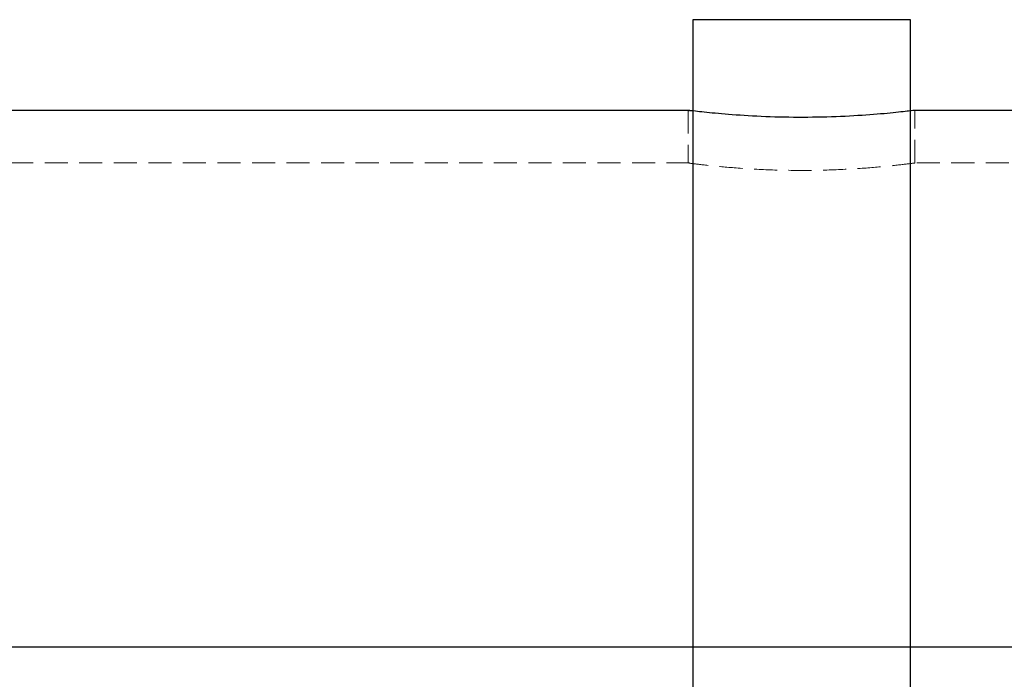
# Model space of a CAD drawing. Units: millimetres. Extents: x -3744 to 3606, y -1901 to 1901.
# Drawn here: x 1707 to 1762, y 369 to 406 of the extents above; entities that cross this region are included whole.
import ezdxf

# ---------------------------------------------------------------- set-up
doc = ezdxf.new("R2010")
doc.units = ezdxf.units.MM
doc.linetypes.add('HIDDEN', pattern=[1.905, 1.27, -0.635])

msp = doc.modelspace()

# ---------------------------------------------------------------- linework, layer by layer
at = {"color": 8, "linetype": 'Continuous', "lineweight": 25}
for p, q in [((1744.583, 405.8), (1744.583, 295.8)), ((1756.583, 405.8), (1744.583, 405.8)), ((1756.583, 295.8), (1756.583, 405.8)), ((1744.412, 400.8), (1626.833, 400.8)), ((2030.583, 400.8), (1756.833, 400.8)), ((1979.783, 371.2), (1399.929, 371.2))]:
    msp.add_line(p, q, dxfattribs=at)
at = {"color": 8, "linetype": 'HIDDEN', "lineweight": 18}
for p, q in [((1744.333, 400.8), (1744.333, 397.89)), ((1756.833, 397.9), (1756.833, 400.8)), ((1744.412, 397.9), (1626.833, 397.9)), ((1874.412, 397.9), (1756.833, 397.9))]:
    msp.add_line(p, q, dxfattribs=at)
for points, knots in [([(1744.412, 400.79), (1744.377, 400.794), (1744.333, 400.799), (1744.567, 400.772), (1744.612, 400.767)], [0, 0, 0, 0, 0.810757, 1, 1, 1, 1]), ([(1756.833, 397.9), (1756.765, 397.891), (1756.628, 397.872), (1755.561, 397.744), (1753.984, 397.601), (1752.007, 397.496), (1749.875, 397.48), (1747.834, 397.557), (1746.086, 397.695), (1744.883, 397.828), (1744.304, 397.904), (1744.39, 397.893), (1744.412, 397.89)], [0, 0, 0, 0, 0.106753, 0.213484, 0.320777, 0.428459, 0.535522, 0.641925, 0.748655, 0.856186, 0.96375, 1, 1, 1, 1])]:
    msp.add_open_spline(points, degree=3, knots=knots, dxfattribs=at)
at = {"color": 8, "linetype": 'Continuous', "lineweight": 25}
msp.add_open_spline([(1756.833, 400.8), (1756.765, 400.791), (1756.628, 400.774), (1755.559, 400.653), (1753.982, 400.518), (1752.004, 400.419), (1749.872, 400.404), (1747.829, 400.477), (1746.081, 400.608), (1744.88, 400.733), (1744.304, 400.804), (1744.39, 400.793), (1744.412, 400.79)], degree=3, knots=[0, 0, 0, 0, 0.106821, 0.213622, 0.320925, 0.428572, 0.535668, 0.642178, 0.74898, 0.856495, 0.964036, 1, 1, 1, 1], dxfattribs=at)

doc.saveas('drawing.dxf')
